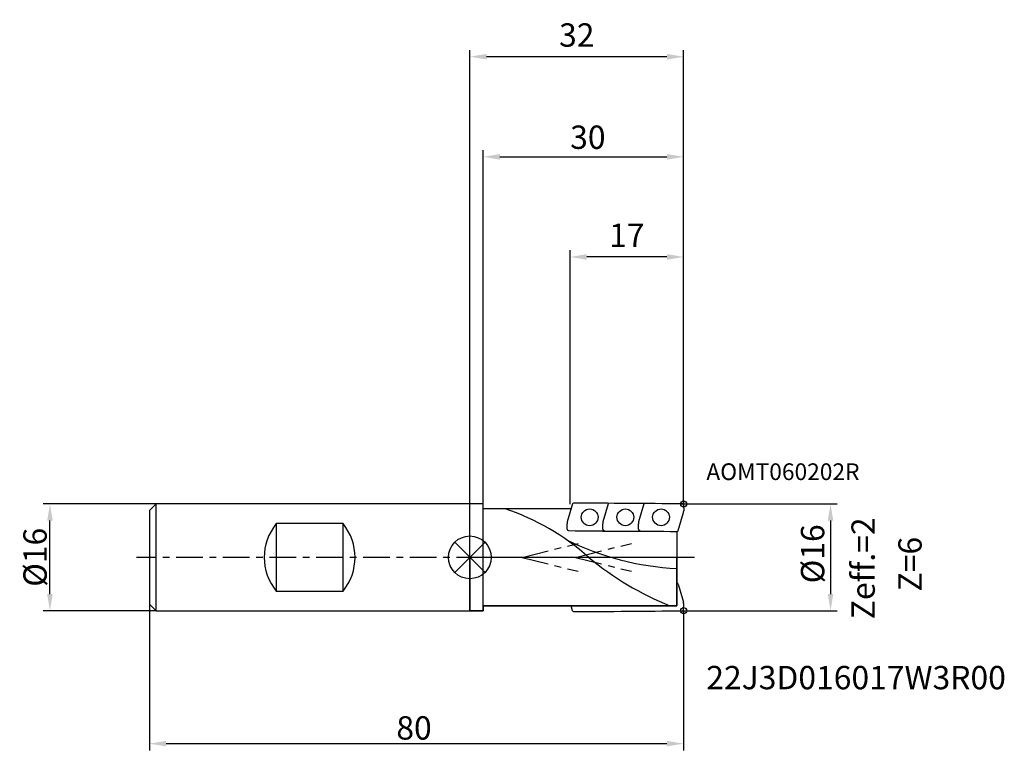
# Model space of a CAD drawing. Extents: x -67 to 80, y -29 to 81.
import ezdxf

# ---------------------------------------------------------------- set-up
doc = ezdxf.new("R2010")
doc.units = 0
doc.linetypes.add('CENTER', pattern=[7, 4, -1, 1, -1])
doc.layers.get('DEFPOINTS').update_dxf_attribs({"linetype": 'CONTINUOUS'})
for name, color, linetype in [('1', 4, 'CONTINUOUS'), ('2', 7, 'CONTINUOUS'), ('4', 2, 'CENTER'), ('6', 5, 'CONTINUOUS'), ('CUT', 1, 'CONTINUOUS'), ('NOCUT', 7, 'CONTINUOUS'), ('SK1', 4, 'CONTINUOUS'), ('SK2', 7, 'CONTINUOUS'), ('SK4', 2, 'CENTER')]:
    doc.layers.add(name, color=color, linetype=linetype)
doc.styles.get("Standard").update_dxf_attribs({"font": 'ISOCP.SHX'})
doc.dimstyles.new('AM_ANSI', dxfattribs={"dimtxt": 0.12, "dimasz": 0.1, "dimexe": 0.1, "dimexo": 0.05, "dimgap": 0.06, "dimtad": 0, "dimtih": 1, "dimtoh": 1, "dimzin": 7, "dimtxsty": 'STANDARD', "dimcen": 0, "dimclrd": 256, "dimclre": 256, "dimclrt": 2, "dimazin": 3, "dimtp": 0.1, "dimtm": 0.1, "dimtfac": 0.71, "dimtofl": 0, "dimtmove": 0, "dimatfit": 3, "dimtolj": 1})
doc.dimstyles.new('AM_DIN', dxfattribs={"dimtxt": 3.5, "dimasz": 2.5, "dimexe": 1, "dimexo": 0, "dimgap": 1.5, "dimtad": 1, "dimtxsty": 'STANDARD', "dimcen": 0, "dimclrd": 256, "dimclre": 256, "dimclrt": 2, "dimazin": 3, "dimtp": 0.1, "dimtm": 0.1, "dimtfac": 0.71, "dimtmove": 0, "dimatfit": 3, "dimtolj": 1})

# ---------------------------------------------------------------- blocks, each defined once
blk = doc.blocks.new('*D1')
at = {"layer": 'DEFPOINTS', "color": 0}
for p in [(-48, -7), (32, -8), (32, -27.91)]:
    blk.add_point(p, dxfattribs=at)
at = {"layer": 'SK2'}
for p, q in [((-48, -7), (-48, -28.91)), ((32, -8), (32, -28.91)), ((-45.5, -27.91), (29.5, -27.91))]:
    blk.add_line(p, q, dxfattribs=at)
for points in [[(-45.5, -27.49), (-45.5, -28.32), (-48, -27.91)], [(29.5, -27.49), (29.5, -28.32), (32, -27.91)]]:
    blk.add_solid(points, dxfattribs=at)
at = {"layer": 'SK2', "color": 2, "insert": (-8.37, -25.55), "char_height": 3.5, "attachment_point": 5}
blk.add_mtext('\\A1;80', dxfattribs=at)
blk = doc.blocks.new('*D2')
at = {"layer": '2'}
for p, q in [((32, 8), (55, 8)), ((54, 5.5), (54, -5.5)), ((32, -8), (55, -8))]:
    blk.add_line(p, q, dxfattribs=at)
for points in [[(53.58, 5.5), (54.42, 5.5), (54, 8)], [(53.58, -5.5), (54.42, -5.5), (54, -8)]]:
    blk.add_solid(points, dxfattribs=at)
at = {"layer": 'DEFPOINTS', "color": 0}
for p in [(32, 8), (32, -8), (54, -8)]:
    blk.add_point(p, dxfattribs=at)
at = {"layer": '2', "color": 2, "insert": (51.32, 0.53), "char_height": 3.5, "attachment_point": 5, "rotation": 90}
blk.add_mtext('\\A1;%%c16', dxfattribs=at)
blk = doc.blocks.new('*D3')
at = {"layer": '2'}
for p, q in [((2, 0), (2, 61)), ((32, 8), (32, 61)), ((4.5, 60), (29.5, 60))]:
    blk.add_line(p, q, dxfattribs=at)
for points in [[(4.5, 60.42), (4.5, 59.58), (2, 60)], [(29.5, 60.42), (29.5, 59.58), (32, 60)]]:
    blk.add_solid(points, dxfattribs=at)
at = {"layer": 'DEFPOINTS', "color": 0}
for p in [(32, 60), (32, 8), (2, 0)]:
    blk.add_point(p, dxfattribs=at)
at = {"layer": '2', "color": 2, "insert": (17.66, 62.94), "char_height": 3.5, "attachment_point": 5}
blk.add_mtext('\\A1;30', dxfattribs=at)
blk = doc.blocks.new('*D4')
at = {"layer": 'DEFPOINTS', "color": 0}
for p in [(-62.89, 8), (-47, 8), (-47, -8)]:
    blk.add_point(p, dxfattribs=at)
at = {"layer": 'SK2'}
for p, q in [((-47, 8), (-63.89, 8)), ((-62.89, -5.5), (-62.89, 5.5)), ((-47, -8), (-63.89, -8))]:
    blk.add_line(p, q, dxfattribs=at)
for points in [[(-63.31, 5.5), (-62.47, 5.5), (-62.89, 8)], [(-63.31, -5.5), (-62.47, -5.5), (-62.89, -8)]]:
    blk.add_solid(points, dxfattribs=at)
at = {"layer": 'SK2', "color": 2, "insert": (-65.12, 0.01), "char_height": 3.5, "attachment_point": 5, "rotation": 90}
blk.add_mtext('\\A1;%%c16', dxfattribs=at)
blk = doc.blocks.new('*D5')
at = {"layer": '2'}
for p, q in [((0, 8), (0, 76)), ((32, 8), (32, 76)), ((29.5, 75), (2.5, 75))]:
    blk.add_line(p, q, dxfattribs=at)
for points in [[(2.5, 75.42), (2.5, 74.58), (0, 75)], [(29.5, 75.42), (29.5, 74.58), (32, 75)]]:
    blk.add_solid(points, dxfattribs=at)
at = {"layer": 'DEFPOINTS', "color": 0}
for p in [(0, 75), (0, 8), (32, 8)]:
    blk.add_point(p, dxfattribs=at)
at = {"layer": '2', "color": 2, "insert": (16, 78.25), "char_height": 3.5, "attachment_point": 5}
blk.add_mtext('\\A1;32', dxfattribs=at)
blk = doc.blocks.new('*D6')
at = {"layer": '2'}
for p, q in [((15, 7.99), (15, 46)), ((32, 8), (32, 46)), ((29.5, 45), (17.5, 45))]:
    blk.add_line(p, q, dxfattribs=at)
for points in [[(17.5, 45.42), (17.5, 44.58), (15, 45)], [(29.5, 45.42), (29.5, 44.58), (32, 45)]]:
    blk.add_solid(points, dxfattribs=at)
at = {"layer": 'DEFPOINTS', "color": 0}
for p in [(15, 45), (15, 7.99), (32, 8)]:
    blk.add_point(p, dxfattribs=at)
at = {"layer": '2', "color": 2, "insert": (23.5, 48.25), "char_height": 3.5, "attachment_point": 5}
blk.add_mtext('\\A1;17', dxfattribs=at)

msp = doc.modelspace()

# ---------------------------------------------------------------- linework, layer by layer
at = {"layer": '1'}
for p, q in [((2, 8), (0, 8)), ((0, -8), (0, 8)), ((2, 8), (2, 8)), ((2, -8), (2, 8)), ((15.351, 7.996), (14.578, 5.304)), ((31.807, 8), (15.496, 8.105)), ((20.696, 7.996), (19.923, 5.304)), ((26.041, 7.996), (25.268, 5.304)), ((32, 7.803), (32.013, 6.991)), ((15.143, 7.271), (2, 7.271)), ((31.2, 4.006), (31.974, 6.699)), ((14.551, 4.199), (14.539, 5.012)), ((19.896, 4.199), (19.884, 5.012)), ((25.241, 4.199), (25.229, 5.012)), ((14.744, 4.002), (30.997, 3.898)), ((30.997, 3.898), (30.997, -7.271)), ((31.2, -4.006), (31.974, -6.699)), ((30.997, -7.271), (2, -7.271)), ((15.356, -7.996), (15.147, -7.271)), ((32, -7.803), (32.013, -6.991)), ((0, -8), (2, -8)), ((2, -8), (2, -8))]:
    msp.add_line(p, q, dxfattribs=at)
for centre in [(17.931, 6.001), (23.276, 6.001), (28.621, 6.001)]:
    msp.add_circle(centre, 1.255, dxfattribs=at)
for centre, radius, start, end in [((15.496, 7.955), 0.15, 89.94931, 163.96378), ((31.8, 7.8), 0.2, 0.89293, 87.91512), ((-6.248, -27.071), 36.219, 48.3676, 71.47377), ((31.013, 6.975), 1, 343.96378, 0.89293), ((15.539, 5.027), 1, 163.96378, 180.89293), ((20.884, 5.027), 1, 163.96378, 180.89293), ((26.229, 5.027), 1, 163.96378, 180.89293), ((14.751, 4.202), 0.2, 180.89293, 267.91512), ((20.096, 4.202), 0.2, 180.89293, 267.91512), ((25.441, 4.202), 0.2, 180.89293, 267.91512), ((31.056, 4.048), 0.15, 269.94931, 343.96378), ((33.267, 40.71), 42.457, 243.70413, 266.93539), ((47.124, 35.183), 45.792, 230.20353, 247.9885), ((31.461, -1336.101), 1332.204, 90.01745, 90.019982), ((31.056, -4.048), 0.15, 16.03622, 90.05069), ((31.013, -6.975), 1, 359.10707, 16.03622), ((15.5, -7.955), 0.15, 196.03622, 270.05069), ((15.094, 1324.099), 1332.204, 270.01745, 270.718817), ((31.8, -7.8), 0.2, 272.08488, 359.10707)]:
    msp.add_arc(centre, radius, start, end, dxfattribs=at)
at = {"layer": '4'}
for p, q in [((7.839, 0), (16.219, 2.093)), ((15.831, 0), (24.21, 2.093)), ((33.629, 0), (2, 0)), ((7.839, 0), (16.219, -2.093)), ((15.831, 0), (24.21, -2.093))]:
    msp.add_line(p, q, dxfattribs=at)
at = {"layer": 'CUT'}
for p, q in [((15.356, 7.996), (14.582, 5.304)), ((32, 7.803), (32.013, 6.991)), ((31.2, 4.006), (31.974, 6.699)), ((14.556, 4.199), (14.543, 5.012))]:
    msp.add_line(p, q, dxfattribs=at)
for centre, radius, start, end in [((15.5, 7.955), 0.15, 89.94931, 163.96378), ((15.094, -1324.099), 1332.204, 89.281183, 89.98255), ((31.8, 7.8), 0.2, 0.89293, 87.91512), ((31.013, 6.975), 1, 343.96378, 0.89293), ((15.543, 5.027), 1, 163.96378, 180.89293), ((14.756, 4.202), 0.2, 180.89293, 267.91512), ((31.461, 1336.101), 1332.204, 269.281183, 269.98255), ((31.056, 4.048), 0.15, 269.94931, 343.96378)]:
    msp.add_arc(centre, radius, start, end, dxfattribs=at)
at = {"layer": 'NOCUT'}
for p, q in [((0, 0), (0, -8)), ((30.997, 0), (0, 0)), ((30.997, -7.271), (30.997, 0)), ((2, -7.271), (30.997, -7.271)), ((2, -7.271), (2, -8)), ((2, -8), (0, -8))]:
    msp.add_line(p, q, dxfattribs=at)
at = {"layer": 'SK1'}
for p, q in [((-47, 8), (-48, 7)), ((-47, -8), (-47, 8)), ((0, 8), (-47, 8)), ((31.536, 8), (32.464, 8)), ((32, 8.464), (32, 7.536)), ((-48, 7), (-48, -7)), ((-19, 5.055), (-29, 5.055)), ((-29, 5.055), (-29, -5.055)), ((-19, -5.055), (-19, 5.055)), ((-2.263, -2.263), (2.263, 2.263)), ((-2.263, 2.263), (2.263, -2.263)), ((-29, -5.055), (-19, -5.055)), ((-48, -7), (-47, -8)), ((-47, -8), (0, -8)), ((31.536, -8), (32.464, -8)), ((32, -8.464), (32, -7.536))]:
    msp.add_line(p, q, dxfattribs=at)
for centre, radius in [((32, 8), 0.464), ((0, 0), 3.2), ((32, -8), 0.464)]:
    msp.add_circle(centre, radius, dxfattribs=at)
for centre, start, end in [((-22.802, 0), 140.80009, 219.19991), ((-25.198, 0), 320.80009, 39.19991)]:
    msp.add_arc(centre, 7.998, start, end, dxfattribs=at)
at = {"layer": 'SK4'}
msp.add_line((2, 0), (-49.95, 0), dxfattribs=at)

# ---------------------------------------------------------------- texts
at = {"layer": '6'}
for s, height, p in [('AOMT060202R', 2.5, (35.408, 11.581)), ('22J3D016017W3R00', 3.5, (35.393, -19.763))]:
    msp.add_text(s, height=height, dxfattribs=at).set_placement(p)
for s, p in [('Zeff.=2', (60.627, -9.271)), ('Z=6', (67.654, -5.105))]:
    msp.add_text(s, height=3.5, rotation=90, dxfattribs=at).set_placement(p)

# ---------------------------------------------------------------- dimensions: what is measured, and where the dimension line sits
at = {"layer": '2'}
for base, p2, picture, middle in [((0, 75), (0, 8), '*D5', (16, 78.25)), ((15, 45), (15, 7.989), '*D6', (23.5, 48.25))]:
    dim = msp.add_linear_dim(base=base, p1=(32, 8), p2=p2, angle=0, dimstyle='AM_DIN', dxfattribs=at)
    dim.commit()
    dim.dimension.update_dxf_attribs({"geometry": picture, "text_midpoint": middle})
dim = msp.add_linear_dim(base=(32, 60), p1=(2, 0), p2=(32, 8), dimstyle='AM_ANSI', override={"dimtxt": 3.5, "dimasz": 2.5, "dimexe": 1, "dimexo": 0, "dimjust": 0, "dimdec": 0}, dxfattribs=at)
dim.commit()
dim.dimension.update_dxf_attribs({"geometry": '*D3', "text_midpoint": (17.658, 62.937), "dimtype": 160})
dim = msp.add_linear_dim(base=(54, -8), p1=(32, 8), p2=(32, -8), angle=90, text='%%c<>', dimstyle='AM_ANSI', override={"dimtxt": 3.5, "dimasz": 2.5, "dimexe": 1, "dimexo": 0, "dimdec": 0}, dxfattribs=at)
dim.commit()
dim.dimension.update_dxf_attribs({"geometry": '*D2', "text_midpoint": (51.323, 0.535), "dimtype": 160, "text_rotation": 90})
at = {"layer": 'SK2'}
dim = msp.add_linear_dim(base=(-62.89, 8), p1=(-47, -8), p2=(-47, 8), angle=90, text='%%c<>', dimstyle='AM_ANSI', override={"dimtxt": 3.5, "dimasz": 2.5, "dimexe": 1, "dimexo": 0, "dimdec": 0}, dxfattribs=at)
dim.commit()
dim.dimension.update_dxf_attribs({"geometry": '*D4', "text_midpoint": (-65.124, 0.012), "dimtype": 160, "text_rotation": 90})
dim = msp.add_linear_dim(base=(32, -27.906), p1=(-48, -7), p2=(32, -8), dimstyle='AM_ANSI', override={"dimtxt": 3.5, "dimasz": 2.5, "dimexe": 1, "dimexo": 0, "dimjust": 0, "dimdec": 0}, dxfattribs=at)
dim.commit()
dim.dimension.update_dxf_attribs({"geometry": '*D1', "text_midpoint": (-8.373, -25.553), "dimtype": 160})

doc.saveas('drawing.dxf')
